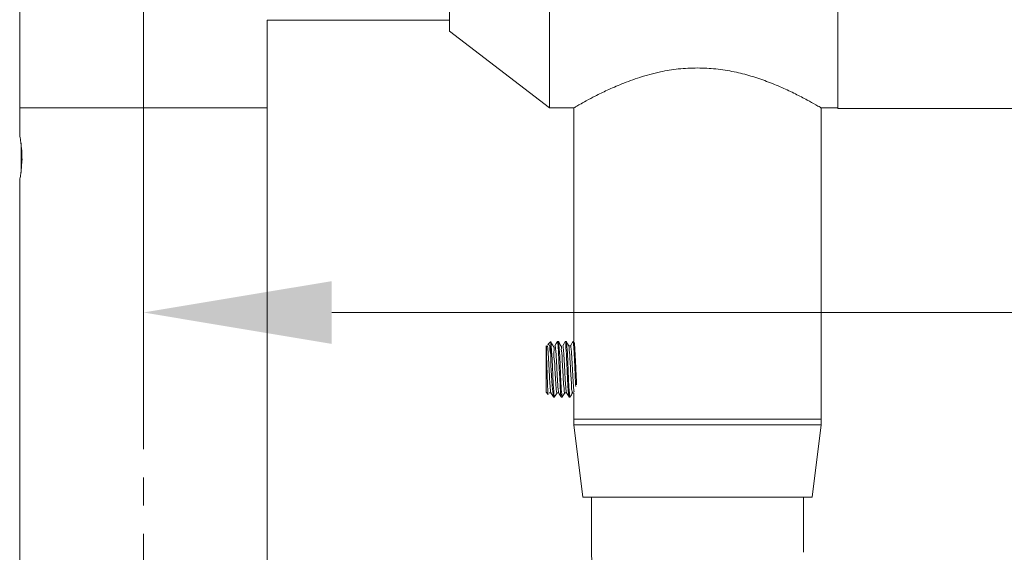
# Model space of a CAD drawing. Extents: x -728 to 2750, y -958 to 2138.
# Drawn here: x 173 to 394, y 285 to 404 of the extents above; entities that cross this region are included whole.
import ezdxf

# ---------------------------------------------------------------- set-up
doc = ezdxf.new("R2010")
doc.units = 0
doc.linetypes.add('CENTERX2', pattern=[20.32, 12.7, -2.54, 2.54, -2.54])
doc.layers.get('0').update_dxf_attribs({"linetype": 'CONTINUOUS', "lineweight": 9})

msp = doc.modelspace()

# ---------------------------------------------------------------- linework, layer by layer
at = {"color": 7, "linetype": 'CENTERX2', "lineweight": 0, "ltscale": 2.5}
msp.add_line((200.81, -505.01), (200.81, 511.49), dxfattribs=at)
at = {"color": 7, "linetype": 'Continuous', "lineweight": 0, "true_color": 0xffffff}
for p, q in [((200.81, 511.42), (200.81, 338.5)), ((243.14, 338.5), (595, 338.5))]:
    msp.add_line(p, q, dxfattribs=at)
at = {"color": 7, "linetype": 'Continuous', "lineweight": 15}
for p, q in [((292.06, 479.49), (292.06, 384.49)), ((269.56, 462.24), (269.56, 401.74)), ((173.02, 459.49), (173.02, 384.49)), ((356.81, 384.36), (356.81, 431.99)), ((228.6, 404.21), (269.56, 404.21)), ((228.6, 384.49), (228.6, 404.21)), ((269.56, 401.74), (292.06, 384.49)), ((173.02, 384.49), (173.02, 378.2)), ((228.6, 384.49), (173.02, 384.49)), ((200.81, 384.49), (173.02, 384.49)), ((228.6, 384.49), (200.81, 384.49)), ((228.6, -210.48), (228.6, 384.49)), ((292.06, 384.49), (297.52, 384.49)), ((297.52, 384.49), (297.52, 331.99)), ((353.1, 384.49), (356.81, 384.49)), ((353.1, 314.49), (353.1, 384.49)), ((356.81, 384.36), (440.56, 384.36)), ((173.31, 373.12), (173.31, 376.52)), ((173.31, 369.95), (173.31, 373.12)), ((173.02, 368.23), (173.02, -210.48)), ((292.27, 331.9), (291.67, 331.31)), ((294.04, 331.99), (293.82, 331.99)), ((295.79, 331.99), (295.57, 331.99)), ((297.52, 331.99), (297.32, 331.99)), ((291.38, 331.01), (291.27, 330.9)), ((291.27, 325.74), (291.27, 330.9)), ((292.31, 331.85), (292.35, 331.84)), ((292.35, 329.05), (292.35, 331.84)), ((296.78, 331.04), (296.35, 331.04)), ((291.27, 320.57), (291.27, 325.74)), ((291.27, 320.57), (291.76, 320.08)), ((291.96, 320.43), (292.39, 320.43)), ((292.95, 319.49), (293.17, 319.49)), ((293.71, 320.43), (294.14, 320.43)), ((294.7, 319.49), (294.92, 319.49)), ((295.46, 320.43), (295.89, 320.43)), ((296.45, 319.49), (296.67, 319.49)), ((297.21, 320.43), (297.52, 320.43)), ((297.52, 320.43), (297.52, 314.49)), ((297.52, 314.49), (297.52, 313.24)), ((325.31, 314.49), (297.52, 314.49)), ((297.52, 314.49), (353.1, 314.49)), ((353.1, 314.49), (325.31, 314.49)), ((353.1, 313.24), (353.1, 314.49)), ((297.52, 313.24), (299.56, 296.99)), ((297.52, 313.24), (353.1, 313.24)), ((351.06, 296.99), (353.1, 313.24)), ((299.56, 296.99), (351.06, 296.99)), ((301.5, 296.99), (301.5, 284.6)), ((349.12, 284.6), (349.12, 296.99))]:
    msp.add_line(p, q, dxfattribs=at)
at = {"color": 7, "linetype": 'Continuous', "lineweight": 15, "flags": 128}
for points in [[(293.83, 331.98), (293.56, 331.51), (293.28, 331.04)], [(293.82, 331.93), (293.9, 331.78), (293.93, 331.52), (293.98, 330.97), (294.07, 329.61), (294.17, 327.8), (294.26, 325.82), (294.34, 323.85), (294.44, 322.02), (294.53, 320.6), (294.61, 319.75), (294.61, 319.75), (294.61, 319.75), (294.61, 319.75), (294.61, 319.75), (294.61, 319.75), (294.61, 319.75), (294.61, 319.75), (294.62, 319.74), (294.62, 319.74), (294.62, 319.73), (294.62, 319.7), (294.63, 319.66), (294.65, 319.57), (294.7, 319.51)], [(294.04, 331.92), (294.07, 331.95), (294.16, 331.41), (294.25, 330.31), (294.34, 328.68), (294.44, 326.57), (294.52, 324.77), (294.61, 322.83), (294.67, 321.78), (294.69, 321.44), (294.7, 321.3), (294.71, 321.24), (294.71, 321.22), (294.71, 321.2), (294.71, 321.2), (294.71, 321.19), (294.71, 321.19), (294.71, 321.19), (294.71, 321.19), (294.71, 321.19), (294.71, 321.19), (294.71, 321.19), (294.71, 321.19), (294.71, 321.19), (294.71, 321.15), (294.73, 320.83), (294.79, 320.08), (294.88, 319.53), (294.92, 319.56)], [(295.58, 331.98), (295.31, 331.51), (295.03, 331.04)], [(295.79, 331.99), (295.89, 331.65), (295.97, 330.73), (296, 330.26), (296.06, 329.26), (296.16, 327.39), (296.24, 325.46), (296.33, 323.45), (296.43, 321.68), (296.52, 320.38), (296.56, 319.93), (296.58, 319.77), (296.59, 319.7), (296.6, 319.67), (296.6, 319.65), (296.6, 319.65), (296.6, 319.64), (296.6, 319.64), (296.6, 319.64), (296.6, 319.64), (296.6, 319.64), (296.6, 319.64), (296.6, 319.64), (296.6, 319.64), (296.6, 319.64), (296.67, 319.56)], [(297.33, 331.98), (297.06, 331.51), (296.78, 331.04)], [(292.35, 331.84), (292.44, 331.11), (292.53, 329.82), (292.62, 328.06), (292.71, 326.09), (292.78, 324.54), (292.89, 322.31), (292.99, 320.78), (293.03, 320.24), (293.05, 320.02), (293.06, 319.92), (293.07, 319.87), (293.07, 319.85), (293.07, 319.84), (293.07, 319.84), (293.07, 319.83), (293.07, 319.83), (293.07, 319.83), (293.07, 319.83), (293.07, 319.83), (293.07, 319.83), (293.07, 319.83), (293.07, 319.83), (293.07, 319.83), (293.08, 319.76), (293.17, 319.49), (293.17, 319.49)]]:
    msp.add_lwpolyline(points, dxfattribs=at)
at = {"color": 7, "linetype": 'Continuous', "lineweight": 15}
for centre, radius, start, end in [((360.24, 328.55), 67.89, 179.5716, 187.5959), ((390.31, 284.6), 88.81, 180, 269)]:
    msp.add_arc(centre, radius, start, end, dxfattribs=at)
for points, knots in [([(297.54, 384.5), (297.54, 384.5), (297.41, 384.42), (298.35, 384.97), (298.82, 385.24), (300.54, 386.2), (302.49, 387.23), (305.18, 388.55), (308.48, 389.99), (312.46, 391.45), (316.71, 392.59), (321.06, 393.33), (323.87, 393.42), (325.31, 393.46)], [0, 0, 0, 0, 0.000804, 0.014073, 0.05145, 0.108568, 0.185686, 0.287414, 0.407595, 0.55294, 0.715632, 0.853864, 1, 1, 1, 1]), ([(325.31, 393.46), (326.69, 393.42), (329.46, 393.33), (333.48, 392.66), (337.28, 391.7), (340.86, 390.48), (344.19, 389.12), (347.22, 387.69), (349.74, 386.38), (351.57, 385.37), (352.59, 384.78), (352.97, 384.56), (353.02, 384.53)], [0, 0, 0, 0, 0.140323, 0.282194, 0.413558, 0.540006, 0.666254, 0.780025, 0.88031, 0.955563, 0.99338, 1, 1, 1, 1]), ([(173.03, 378.2), (173.03, 378.21), (173, 378.38), (173.18, 377.34), (173.24, 376.84), (173.42, 375.33), (173.49, 373.85), (173.47, 372.19), (173.39, 370.78), (173.21, 369.36), (173.15, 368.96), (173, 368.11), (173.02, 368.22), (173.02, 368.23)], [0, 0, 0, 0, 0.003266, 0.048344, 0.143185, 0.27891, 0.439634, 0.604834, 0.757367, 0.883345, 0.967864, 0.998856, 1, 1, 1, 1]), ([(173.44, 375.34), (173.46, 374.77), (173.5, 373.91), (173.52, 373.04), (173.53, 372.75)], [0, 0, 0, 0, 0.6586646, 1, 1, 1, 1]), ([(292.87, 331.01), (292.78, 331.17), (292.6, 331.48), (292.41, 331.8), (292.32, 331.96)], [0, 0, 0, 0, 0.499836, 1, 1, 1, 1]), ([(294.62, 331.01), (294.53, 331.17), (294.35, 331.48), (294.16, 331.8), (294.07, 331.96)], [0, 0, 0, 0, 0.499836, 1, 1, 1, 1]), ([(295.57, 331.9), (295.59, 331.91), (295.81, 331.98), (295.6, 330.89), (295.86, 330.05), (295.87, 328.3), (295.98, 326.56), (296.05, 324.57), (296.15, 322.84), (296.23, 321.04), (296.32, 320.43), (296.36, 319.36), (296.44, 319.53), (296.45, 319.54)], [0, 0, 0, 0, 0.003673, 0.053869, 0.148017, 0.282971, 0.439099, 0.578046, 0.749436, 0.875384, 0.958302, 0.996372, 1, 1, 1, 1]), ([(296.37, 331.01), (296.28, 331.17), (296.1, 331.48), (295.91, 331.8), (295.82, 331.96)], [0, 0, 0, 0, 0.499836, 1, 1, 1, 1]), ([(297.32, 331.97), (297.33, 331.97), (297.38, 332.04), (297.4, 331.73), (297.47, 331.38), (297.52, 330.31), (297.63, 328.78), (297.71, 326.94), (297.79, 325.03), (297.86, 323.41), (297.92, 322.31), (297.95, 321.87), (297.95, 321.84)], [0, 0, 0, 0, 0.00198, 0.022611, 0.04453, 0.14097, 0.304361, 0.516491, 0.674965, 0.86787, 0.993707, 1, 1, 1, 1]), ([(291.41, 330.99), (291.41, 331), (291.41, 331.17), (291.41, 330.11), (291.41, 329.6), (291.41, 328.57), (291.41, 328.03), (291.41, 327.96)], [0, 0, 0, 0, 0.012028, 0.154071, 0.472103, 0.930269, 1, 1, 1, 1]), ([(291.52, 331.04), (291.54, 331), (291.63, 330.87), (291.64, 330.53), (291.71, 330.01), (291.76, 329.28), (291.82, 328.39), (291.88, 327.38), (291.94, 326.31), (291.99, 325.23), (292.04, 324.16), (292.1, 323.14), (292.17, 322.24), (292.22, 321.51), (292.28, 320.97), (292.29, 320.64), (292.36, 320.51), (292.37, 320.49)], [0, 0, 0, 0, 0.011608, 0.043682, 0.093773, 0.162844, 0.248896, 0.346646, 0.449236, 0.550937, 0.653589, 0.751832, 0.838759, 0.908957, 0.960128, 0.99337, 1, 1, 1, 1]), ([(292.35, 329.05), (292.25, 329.48), (292.08, 330.14), (292.13, 331.26), (291.76, 331.28), (291.69, 331.29)], [0, 0, 0, 0, 0.578498, 0.912652, 1, 1, 1, 1]), ([(292.87, 330.87), (292.89, 330.86), (293.23, 330.6), (292.87, 329.21), (293.28, 327.44), (293.27, 325.17), (293.45, 322.74), (293.49, 321.84), (293.66, 320.22), (293.72, 320.5), (293.73, 320.55)], [0, 0, 0, 0, 0.005852, 0.119611, 0.319106, 0.54882, 0.770966, 0.927441, 0.989316, 1, 1, 1, 1]), ([(293.28, 331.03), (293.3, 330.99), (293.38, 330.84), (293.4, 330.47), (293.46, 329.92), (293.52, 329.17), (293.58, 328.26), (293.64, 327.24), (293.69, 326.17), (293.74, 325.08), (293.8, 324.02), (293.86, 323.01), (293.93, 322.14), (293.97, 321.42), (294.05, 320.92), (294.04, 320.6), (294.11, 320.5), (294.12, 320.49)], [0, 0, 0, 0, 0.013831, 0.048525, 0.101079, 0.172705, 0.26075, 0.359644, 0.462417, 0.56422, 0.666771, 0.763954, 0.848966, 0.916688, 0.965496, 0.99613, 1, 1, 1, 1]), ([(294.62, 330.98), (294.62, 330.98), (294.8, 331.01), (294.64, 330.16), (294.86, 329.47), (294.88, 328.05), (294.99, 326.56), (295.06, 324.94), (295.17, 323.44), (295.19, 322.04), (295.4, 321.29), (295.26, 320.47), (295.46, 320.5), (295.49, 320.51)], [0, 0, 0, 0, 0.001103, 0.049467, 0.139272, 0.268424, 0.419699, 0.572896, 0.724331, 0.853978, 0.944432, 0.993462, 1, 1, 1, 1]), ([(295.03, 331.03), (295.04, 331.03), (295.08, 331.08), (295.12, 330.7), (295.17, 330.46), (295.22, 329.8), (295.28, 329.06), (295.34, 328.12), (295.4, 327.1), (295.45, 326.02), (295.5, 324.94), (295.56, 323.88), (295.62, 322.89), (295.69, 322.03), (295.72, 321.33), (295.81, 320.87), (295.78, 320.56), (295.87, 320.49), (295.87, 320.49)], [0, 0, 0, 0, 0.000628, 0.017708, 0.054888, 0.109871, 0.183871, 0.273656, 0.373392, 0.476045, 0.577862, 0.680014, 0.775843, 0.8587, 0.923788, 0.970184, 0.998099, 1, 1, 1, 1]), ([(296.37, 330.96), (296.38, 330.96), (296.56, 330.9), (296.39, 330.17), (296.62, 329.33), (296.65, 327.75), (296.78, 325.88), (296.85, 323.81), (297.05, 322.12), (296.98, 321), (297.18, 320.59), (297.21, 320.51)], [0, 0, 0, 0, 0.002024, 0.054666, 0.14901, 0.282061, 0.48692, 0.692456, 0.869152, 0.976625, 1, 1, 1, 1]), ([(296.78, 331.02), (296.79, 331.02), (296.85, 331.07), (296.85, 330.67), (296.93, 330.39), (296.97, 329.71), (297.03, 328.95), (297.09, 327.99), (297.15, 326.95), (297.21, 325.87), (297.26, 324.79), (297.32, 323.74), (297.38, 322.76), (297.44, 321.93), (297.5, 321.27), (297.52, 320.87), (297.56, 320.7), (297.57, 320.69)], [0, 0, 0, 0, 0.001489, 0.021786, 0.062226, 0.120926, 0.198876, 0.292262, 0.394874, 0.499498, 0.603605, 0.707418, 0.803809, 0.886161, 0.949929, 0.994897, 1, 1, 1, 1]), ([(297.61, 331.84), (297.64, 331.59), (297.72, 330.91), (297.79, 329.64), (297.88, 327.96), (297.96, 326.18), (298.04, 324.24), (298.11, 322.96), (298.15, 322.22)], [0, 0, 0, 0, 0.0773921, 0.2120718, 0.3960016, 0.6007484, 0.7677614, 1, 1, 1, 1]), ([(291.41, 327.96), (291.43, 327.39), (291.47, 326.24), (291.52, 324.49), (291.58, 322.95), (291.64, 321.39), (291.67, 320.93), (291.73, 319.96), (291.76, 320.08), (291.76, 320.08)], [0, 0, 0, 0, 0.215268, 0.440164, 0.655383, 0.833233, 0.951582, 0.999723, 1, 1, 1, 1]), ([(292.37, 320.46), (292.46, 320.31), (292.65, 319.99), (292.83, 319.67), (292.92, 319.51)], [0, 0, 0, 0, 0.499866, 1, 1, 1, 1]), ([(293.19, 319.5), (293.28, 319.66), (293.46, 319.98), (293.65, 320.29), (293.74, 320.45)], [0, 0, 0, 0, 0.5000879, 1, 1, 1, 1]), ([(294.12, 320.46), (294.21, 320.31), (294.4, 319.99), (294.58, 319.67), (294.67, 319.51)], [0, 0, 0, 0, 0.499868, 1, 1, 1, 1]), ([(294.94, 319.5), (295.03, 319.66), (295.21, 319.98), (295.4, 320.29), (295.49, 320.45)], [0, 0, 0, 0, 0.5000879, 1, 1, 1, 1]), ([(295.87, 320.46), (295.96, 320.31), (296.15, 319.99), (296.33, 319.67), (296.42, 319.51)], [0, 0, 0, 0, 0.49987, 1, 1, 1, 1]), ([(296.69, 319.5), (296.78, 319.66), (296.96, 319.98), (297.15, 320.29), (297.24, 320.45)], [0, 0, 0, 0, 0.5000901, 1, 1, 1, 1])]:
    msp.add_open_spline(points, degree=3, knots=knots, dxfattribs=at)
at = {"color": 7, "true_color": 0xffffff}
msp.add_solid([(243.14, 345.55), (243.14, 331.44), (200.81, 338.5)], dxfattribs=at)

doc.saveas('drawing.dxf')
